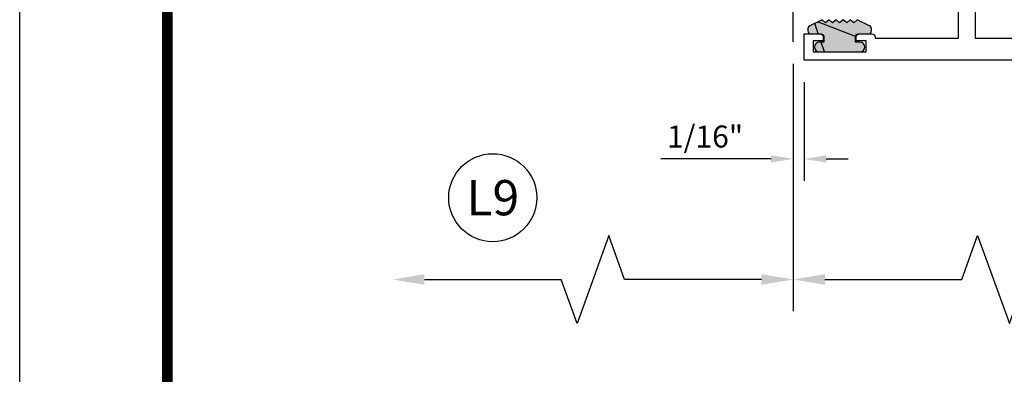
# Model space of a CAD drawing. Units: inches. Extents: x -37 to 186, y -91 to 4.
# Drawn here: x 154 to 160, y -60 to -58 of the extents above; entities that cross this region are included whole.
import ezdxf
from ezdxf.enums import TextEntityAlignment as Align

# ---------------------------------------------------------------- set-up
doc = ezdxf.new("R2010")
doc.units = ezdxf.units.IN
doc.header["$LTSCALE"] = 0.5
doc.header["$MEASUREMENT"] = 0
doc.linetypes.add('CENTER', pattern=[2, 1.25, -0.25, 0.25, -0.25])
for name, color, linetype in [('CenterLine', 2, 'CENTER'), ('Dimensions', 3, 'Continuous'), ('OBJECTS', 6, 'Continuous'), ('Text', 4, 'Continuous'), ('VINYL', 6, 'Continuous')]:
    doc.layers.add(name, color=color, linetype=linetype)
doc.styles.add('Arial', font='arial.ttf')
doc.styles.add('Simplex', font='simplex.shx')
doc.dimstyles.new('Standard$0', dxfattribs={"dimtxt": 0.125, "dimasz": 0.125, "dimexe": 0.125, "dimexo": 0.125, "dimgap": 0.0625, "dimtad": 1, "dimdec": 5, "dimzin": 0, "dimdsep": 46, "dimlunit": 5, "dimtxsty": 'Simplex', "dimcen": 0, "dimadec": 1, "dimazin": 2, "dimtfac": 1, "dimtdec": 5, "dimtofl": 0, "dimtmove": 0, "dimatfit": 3, "dimfxl": 1, "dimfrac": 2, "dimtolj": 1, "dimtzin": 0, "dimlwd": -1, "dimlwe": -1, "dimarcsym": 0})

# ---------------------------------------------------------------- blocks, each defined once
blk = doc.blocks.new('*D370')
at = {"layer": 'Defpoints', "color": 0, "transparency": 16777216}
for p in [(158.5148271705378, -58.18360544189276), (158.5773271796614, -58.28889665247857), (158.5773271796614, -58.84915073350521)]:
    blk.add_point(p, dxfattribs=at)
at = {"layer": 'Dimensions', "color": 0, "transparency": 16777216}
for p, q in [((158.5148271705378, -58.30860544189276), (158.5148271705378, -58.97415073350521)), ((158.5773271796614, -58.41389665247857), (158.5773271796614, -58.97415073350521)), ((158.3898271705377, -58.84915073350521), (157.764997706312, -58.84915073350521)), ((158.7023271796614, -58.84915073350521), (158.8273271796614, -58.84915073350521))]:
    blk.add_line(p, q, dxfattribs=at)
for points in [[(158.3898271705377, -58.82831740017188), (158.3898271705377, -58.86998406683854), (158.5148271705378, -58.84915073350521)], [(158.7023271796614, -58.82831740017188), (158.7023271796614, -58.86998406683854), (158.5773271796614, -58.84915073350521)]]:
    blk.add_solid(points, dxfattribs=at)
at = {"layer": 'Dimensions', "color": 0, "transparency": 16777216, "insert": (158.014827174252, -58.72201908275487), "char_height": 0.125, "attachment_point": 5, "style": 'Arial'}
blk.add_mtext('\\A1;1/16"', dxfattribs=at)
blk = doc.blocks.new('DIM')
at = {"color": 0, "linetype": 'ByBlock'}
for p, q in [((-0.125, 0), (-0.8644460117492015, 0)), ((-0.684446011749202, -0.1799999999999997), (-0.684446011749202, -0.9559300415495144)), ((-0.684446011749202, -2.091860083099028), (-0.684446011749202, -1.315930041549513))]:
    blk.add_line(p, q, dxfattribs=at)
for p, q in [((-0.684446011749202, -0.9559300415495144), (-0.434446011749202, -1.04593004154951)), ((-0.434446011749202, -1.04593004154951), (-0.9344460117492019, -1.225930041549517)), ((-0.9344460117492019, -1.225930041549517), (-0.684446011749202, -1.315930041549513))]:
    blk.add_line(p, q)
for points in [[(-0.7144460117492013, -0.1799999999999997), (-0.6544460117492026, -0.1799999999999997), (-0.684446011749202, 0)], [(-0.7144460117492013, -2.091860083099028), (-0.6544460117492026, -2.091860083099028), (-0.684446011749202, -2.271860083099028)]]:
    blk.add_solid(points, dxfattribs=at)
at = {"layer": 'Defpoints', "color": 0, "linetype": 'ByBlock'}
blk.add_point((-0.684446011749202, -2.271860083099028), dxfattribs=at)
blk = doc.blocks.new('TR-6418E')
at = {"layer": 'VINYL'}
h = blk.add_hatch(dxfattribs=at)
h.set_pattern_fill('AR-CONC', color=2)
h.set_pattern_definition([(50, (-128.7063561248717, 34.4316526462555), (7.172601826007534, -0.6275213498259511), [0.75, -8.25]), (355, (-128.7063561248717, 34.4316526462555), (-1.38751333613, 7.521921337000118), [0.6, -6.599999999999999]), (100.45144446, (-128.1086393148717, 34.3793592062555), (5.785088467271119, 6.894399909686294), [0.6374019199999995, -7.011421119999996]), (46.1842, (-128.7063561248717, 36.4316526462555), (10.67241330671572, -1.655192807930765), [1.125, -12.375]), (96.63563549000003, (-127.8169886748717, 36.2937195762555), (9.346619456742284, 9.741186007745505), [0.9561034199999999, -10.5171376]), (351.18416399, (-128.7063561248717, 36.4316526462555), (9.346619450547731, 9.741186002699902), [0.9, -9.90000001]), (21, (-127.7063561248717, 35.9316526462555), (5.969070521184616, -4.026188906653388), [0.75, -8.25]), (326, (-127.7063561248717, 35.9316526462555), (2.433153319215817, 7.25150045046853), [0.6, -6.599999999999999]), (71.45144474, (-127.2089335848717, 35.5961369062555), (8.402223767299711, 3.225311528063538), [0.6374019000000001, -7.011421119999999]), (37.5, (-128.7063561248717, 34.4316526462555), (0.1215985531729067, 3.328938538313114), [0, -6.519999999999999, 0, -6.7, 0, -6.625]), (7.499999999999999, (-128.7063561248717, 34.4316526462555), (2.630695374421486, 3.944117118823602), [0, -3.819999999999999, 0, -6.37, 0, -2.524999999999999]), (327.5, (-130.9363561248717, 34.4316526462555), (5.33822436172409, -0.2255487173437976), [0, -2.5, 0, -7.799999999999999, 0, -10.35]), (317.5, (-131.9363561248717, 34.4316526462555), (5.831861693423862, 1.001049823323177), [0, -3.25, 0, -5.179999999999999, 0, -7.349999999999999])])
edge = h.paths.add_edge_path()
edge.add_line((0.0900000000000034, 0.0879999999999797), (0.0900000000000034, 0.0549999999999642))
edge.add_line((0.0900000000000034, 0.0549999999999642), (0.1150000000000091, 0.0549999999999926))
edge.add_arc((0.1150000000000091, 0.0275000000000034), 0.0274999999999892, -90, 90, ccw=False)
edge.add_line((0.1150000000000091, 1.42e-14), (-0.1150000000000091, -1.42e-14))
edge.add_arc((-0.1150000000000091, 0.0274999999999892), 0.0275000000000034, 90, 270, ccw=False)
edge.add_line((-0.1150000000000091, 0.0549999999999926), (-0.0900000000000034, 0.055000000000021))
edge.add_line((-0.0900000000000034, 0.055000000000021), (-0.0900000000000034, 0.0879999999999797))
edge.add_arc((-0.1050000000000075, 0.0879999999999903), 0.0150000000000041, 359.9999999999593, 449.9999999999322)
edge.add_line((-0.1049999999999898, 0.1029999999999944), (-0.1690000000000253, 0.1029999999999944))
edge.add_arc((-0.1532124917760349, 0.1259999999999759), 0.0278970503086207, 124.46622586600361, 235.5337741338903, ccw=False)
edge.add_line((-0.1689999999999827, 0.1489999999999867), (-0.0999999999999943, 0.1830117813910448))
edge.add_line((-0.0999999999999943, 0.1830117813910448), (-0.0800000000000125, 0.1655058906955134))
edge.add_line((-0.0800000000000125, 0.1655058906955134), (-0.0600000000000023, 0.1830117813910448))
edge.add_line((-0.0600000000000023, 0.1830117813910448), (-0.0400000000000063, 0.1655058906955134))
edge.add_line((-0.0400000000000063, 0.1655058906955134), (-0.0200000000000102, 0.1830117813910448))
edge.add_line((-0.0200000000000102, 0.1830117813910448), (0, 0.1655058906955134))
edge.add_line((0, 0.1655058906955134), (0.0200000000000102, 0.1830117813910448))
edge.add_line((0.0200000000000102, 0.1830117813910448), (0.0400000000000063, 0.1655058906955134))
edge.add_line((0.0400000000000063, 0.1655058906955134), (0.0600000000000023, 0.1830117813910448))
edge.add_line((0.0600000000000023, 0.1830117813910448), (0.0800000000000125, 0.1655058906955134))
edge.add_line((0.0800000000000125, 0.1655058906955134), (0.0999999999999943, 0.1830117813910448))
edge.add_line((0.0999999999999943, 0.1830117813910448), (0.1690000000000111, 0.1489999999999867))
edge.add_arc((0.1532124917760491, 0.1259999999999857), 0.0278970503086207, -55.53377413392559, 55.533774133961, ccw=False)
edge.add_line((0.1690000000000253, 0.1029999999999944), (0.105000000000004, 0.102999999999966))
edge.add_arc((0.1050000000000004, 0.087999999999969), 0.014999999999997, 89.99999999998644, 179.9999999999593)
h = blk.add_hatch(color=2, dxfattribs=at)
h.dxf.hatch_style = 1
edge = h.paths.add_edge_path()
edge.add_line((0.0900000000000034, 0.0879999999999797), (0.0900000000000034, 0.0549999999999642))
edge.add_line((0.0900000000000034, 0.0549999999999642), (0.1150000000000091, 0.0549999999999926))
edge.add_arc((0.1150000000000091, 0.0275000000000034), 0.0274999999999892, -90, 90, ccw=False)
edge.add_line((0.1150000000000091, 1.42e-14), (-0.1150000000000091, -1.42e-14))
edge.add_arc((-0.1150000000000091, 0.0274999999999892), 0.0275000000000034, 90, 270, ccw=False)
edge.add_line((-0.1150000000000091, 0.0549999999999926), (-0.0900000000000034, 0.055000000000021))
edge.add_line((-0.0900000000000034, 0.055000000000021), (-0.0900000000000034, 0.0879999999999797))
edge.add_arc((-0.1050000000000075, 0.0879999999999903), 0.0150000000000041, 359.9999999999593, 449.9999999999322)
edge.add_line((-0.1049999999999898, 0.1029999999999944), (-0.1690000000000253, 0.1029999999999944))
edge.add_arc((-0.1532124917760349, 0.1259999999999759), 0.0278970503086207, 124.46622586600361, 235.5337741338903, ccw=False)
edge.add_line((-0.1689999999999827, 0.1489999999999867), (-0.0999999999999943, 0.1830117813910448))
edge.add_line((-0.0999999999999943, 0.1830117813910448), (-0.0800000000000125, 0.1655058906955134))
edge.add_line((-0.0800000000000125, 0.1655058906955134), (-0.0600000000000023, 0.1830117813910448))
edge.add_line((-0.0600000000000023, 0.1830117813910448), (-0.0400000000000063, 0.1655058906955134))
edge.add_line((-0.0400000000000063, 0.1655058906955134), (-0.0200000000000102, 0.1830117813910448))
edge.add_line((-0.0200000000000102, 0.1830117813910448), (0, 0.1655058906955134))
edge.add_line((0, 0.1655058906955134), (0.0200000000000102, 0.1830117813910448))
edge.add_line((0.0200000000000102, 0.1830117813910448), (0.0400000000000063, 0.1655058906955134))
edge.add_line((0.0400000000000063, 0.1655058906955134), (0.0600000000000023, 0.1830117813910448))
edge.add_line((0.0600000000000023, 0.1830117813910448), (0.0800000000000125, 0.1655058906955134))
edge.add_line((0.0800000000000125, 0.1655058906955134), (0.0999999999999943, 0.1830117813910448))
edge.add_line((0.0999999999999943, 0.1830117813910448), (0.1690000000000111, 0.1489999999999867))
edge.add_arc((0.1532124917760491, 0.1259999999999857), 0.0278970503086207, -55.53377413392559, 55.533774133961, ccw=False)
edge.add_line((0.1690000000000253, 0.1029999999999944), (0.105000000000004, 0.102999999999966))
edge.add_arc((0.1050000000000004, 0.087999999999969), 0.014999999999997, 89.99999999998644, 179.9999999999593)
at = {"layer": 'VINYL', "color": 2}
blk.add_lwpolyline([(0.0900000000000034, 0.0879999999999797), (0.0900000000000034, 0.0549999999999642), (0.1150000000000091, 0.0549999999999926, -0.9999999999999998), (0.1150000000000091, 1.42e-14), (-0.1150000000000091, -1.42e-14, -0.9999999999999998), (-0.1150000000000091, 0.0549999999999926), (-0.0900000000000034, 0.055000000000021), (-0.0900000000000034, 0.0879999999999797, 0.4142135623729564), (-0.1049999999999898, 0.1029999999999944), (-0.1690000000000253, 0.1029999999999944, -0.52650182976755), (-0.1689999999999827, 0.1489999999999867), (-0.0999999999999943, 0.1830117813910448), (-0.0800000000000125, 0.1655058906955134), (-0.0600000000000023, 0.1830117813910448), (-0.0400000000000063, 0.1655058906955134), (-0.0200000000000102, 0.1830117813910448), (0, 0.1655058906955134), (0.0200000000000102, 0.1830117813910448), (0.0400000000000063, 0.1655058906955134), (0.0600000000000023, 0.1830117813910448), (0.0800000000000125, 0.1655058906955134), (0.0999999999999943, 0.1830117813910448), (0.1690000000000111, 0.1489999999999867, -0.5265018297675493), (0.1690000000000253, 0.1029999999999944), (0.105000000000004, 0.102999999999966, 0.4142135623729563)], format="xyb", close=True, dxfattribs=at)
blk = doc.blocks.new('sheet')
at = {"linetype": 'Continuous', "const_width": 0.030931217826614}
blk.add_lwpolyline([(0.4188086893723551, 10.52255285487147), (0.4188086893723551, -0.0309312178266055)], dxfattribs=at)
at = {"layer": 'Defpoints'}
blk.add_lwpolyline([(0, 0), (0, 10.49162163704486), (7.859375, 10.49162163704486), (7.859375, 0)], close=True, dxfattribs=at)
blk = doc.blocks.new('IB-2807')
at = {"color": 13, "ltscale": 0.5}
blk.add_lwpolyline([(-0.2916564662711636, -0.0822166580907471, -0.4073799803307416), (-0.2719768496507555, -0.0629919999999977), (0.1736830829841409, -0.0629920000000048, -0.4073799803307086), (0.1933626996045632, -0.0822166580907542), (0.2007870000001048, -0.3996055000000069, 1.000000000000142), (0.2322830000000948, -0.3996055000000034), (0.2397073003956365, -0.0822166580907506, -0.4073799803307409), (0.2593869170160588, -0.0629920000000013), (0.3814491121870418, -0.0629920000000048, -0.2586175843558855), (0.4482244192783967, -0.1000061571342847), (0.4812940614538377, -0.1529286473706719, 0.2586175843559083), (0.5480693685451996, -0.1899428045049518), (0.5683500338383994, -0.1899428045049518, -0.131652055654937), (0.5840979864426572, -0.1941624410234706), (0.6380389491216861, -0.2253051453753194, 0.1316520556549324), (0.641975937272747, -0.2263600545049513), (0.6535419999999306, -0.2263600545049513, 0.4142135623730951), (0.6692899999999327, -0.210612054504951), (0.6692899999999327, -0.1791158182849486, 0.4142135623730951), (0.657478999999924, -0.1673048182849506), (0.6511986081195147, -0.1673048182849488, -1.696129800293399), (0.6511980673190437, -0.1259661923009467), (0.657478999999924, -0.1259661923009485, 0.4142135623730951), (0.6692899999999327, -0.1141551923009487), (0.6692899999999327, -0.0826595545049536, 0.4142135623730951), (0.6535419999999306, -0.0669115545049515), (0.6419756074417791, -0.0669115545049515, 0.1316530737711172), (0.6380385919933645, -0.0679664793947197), (0.5840982644672011, -0.099109104945871, -0.1316530737712209), (0.5683502026735426, -0.103328804504951), (0.5649722946239564, -0.103328804504951, -0.258617584355875), (0.5315846410782826, -0.0848217259378146), (0.4901466503536654, -0.0185070785671364, 0.2586175843558927), (0.4567589968079915, 0), (-0.3367232145247385, 0, -0.2134217652834673), (-0.3425921476096931, 0.0026246666666658, 0.4472135955000521), (-0.3660678799494832, 0.0026246666666658, -0.2134217652834543), (-0.3719368130344236, 0), (-0.4567589968079915, 0, 0.2586175843559007), (-0.4901466503536654, -0.01850707856714), (-0.5315846410782826, -0.0848217259378146, -0.2586175843558749), (-0.5649722946239564, -0.103328804504951), (-0.5683501043609099, -0.103328804504951, -0.1316524644635349), (-0.5840981008084896, -0.0991091426735373), (-0.6380388084508227, -0.0679664699628013, 0.1316524644635058), (-0.6419758075627158, -0.0669115545049479), (-0.6535420275590696, -0.0669115545049479, 0.4142135623730951), (-0.6692900275590717, -0.0826595545049465), (-0.6692900275590717, -0.1141551923009452, 0.4142135623731505), (-0.6574790275590701, -0.1259661923009467), (-0.6511981233421978, -0.1259661923009467, -1.696130134016091), (-0.6511986143318964, -0.1673048143479487), (-0.6574790275590701, -0.167304814347947, 0.4142135623730951), (-0.6692900275590717, -0.1791158143479468), (-0.6692900275590717, -0.2106120230089488, 0.4142135623730951), (-0.6535420275590696, -0.2263600230089473), (-0.6419758086373549, -0.2263600230089455, 0.1316525292357516), (-0.638038807788817, -0.2253051065484382), (-0.5840981951074227, -0.1941624703469884, -0.1316525292358009), (-0.5683501917132432, -0.1899428045049518), (-0.5480693685451996, -0.1899428045049518, 0.2586175843558967), (-0.4812940614538377, -0.1529286473706719), (-0.4482244192783896, -0.1000061571342741, -0.2586175843559042), (-0.3814491121870276, -0.0629919999999977), (-0.3576806836826591, -0.0629919999999977, -0.4073799803307418), (-0.338001067062244, -0.0822166580907471), (-0.3305767666667094, -0.3996055000000069, 1.000000000000142), (-0.2990807666667052, -0.3996055000000034)], format="xyb", close=True, dxfattribs=at)
for centre in [(-0.6397625275590713, -0.1466356391509436), (0.6397624999999323, -0.1466356548989385)]:
    blk.add_circle(centre, 0.0236219999999998, dxfattribs=at)
blk = doc.blocks.new('T30123')
for points in [[(1.125234470809338, 0.3589893562518114, 0.2914734195860816), (1.133458631489638, 0.3609789943733972), (1.139336646345036, 0.3670871615458537, -0.1989123673796302), (1.144859115002383, 0.3694998719940372), (1.233927015904789, 0.3712101066391824, -0.6681786379193442), (1.239751814190888, 0.3578776879088537), (1.143429917120307, 0.2577843291563227, -0.7332303362619133), (1.129977071510431, 0.2644623715107173, 0.2679491924313002), (1.127142447380684, 0.2718084609504245), (1.075245680534486, 0.3136838309247594, 1.526198365856423), (1.060661209107394, 0.3125500727599473), (1.060706213468925, 0.1348442683569146, 0.5773502691897564), (1.078422713468931, 0.1246156423128184), (1.140267913213413, 0.160321985033363, 0.1826758136816352), (1.143794063341168, 0.1646308367686515, -0.8496353663925473), (1.159131213468917, 0.1621206044745236), (1.159134529784687, -0.0371182185031671, -0.8496353663927751), (1.143797379656909, -0.0396284507972951, 0.1826758136816432), (1.140271229529155, -0.0353195990620634), (1.078426029784672, 0.0003867436585097, 0.5773502691898434), (1.060709529784666, -0.0098418823855866), (1.060661209107394, -0.1875477115037256, 1.526198365856424), (1.075245680534486, -0.1886814696685519), (1.127142447380684, -0.1468060996942029, 0.2679491924313002), (1.129977071510431, -0.1394600102544814, -0.7332303362619133), (1.143429917120307, -0.1327819679000868), (1.239751814190888, -0.2328753266526178, -0.6681786379193442), (1.233927015904789, -0.246207745382975), (1.144859115002383, -0.2444975107378298, -0.1989123673796302), (1.139336646345036, -0.2420848002896321), (1.133458631489638, -0.2359766331171897, 0.2914734195860815), (1.125234470809338, -0.2339869949955897), (1.042697888613304, -0.2494674195268942, -0.046385011229149), (1.036983138791342, -0.2499987037629978), (0.3552912111400062, -0.2499798838022968), (0.3552912111400062, -0.375), (0.2052912111400147, -0.375), (0.2052912111400147, -0.2879999999999825, -0.414213562373147), (0.2252912111400107, -0.2679999999999723), (0.2452912111400067, -0.2679999999999723), (0.2452912111400067, -0.3239999999999839), (0.308302992531047, -0.3239999999999839), (0.308302992531047, -0.0239999999999725), (0.2452912111400067, -0.0239999999999725), (0.2452912111400209, -0.0799999999999841), (0.2252912111400391, -0.0799999999999841, -0.4142135623730431), (0.2052912111400431, -0.0599999999999739), (0.2052912111400289, 0.0070000000000334, -0.414213562372939), (0.2252912111400249, 0.0270000000000437), (0.2302912111400133, 0.0270000000000437), (0.2302912111400062, 1.250001194555892), (0.3552912111400062, 1.250001194555892), (0.3552912111400062, 0.3749991298288222), (1.036983138791342, 0.3750010650192053, -0.046385011229149), (1.042697888613304, 0.3744697807831301)], [(3.107623506631334, 0.4829289319380337, -0.668178637919487), (3.114694574443227, 0.499999999749889), (3.23019457444311, 0.499999999749889), (3.230194574443139, -1.125000000000056), (3.080194574443147, -1.125000000000056), (3.080194574443147, -1.038000000000039, -0.414213562372939), (3.100194574443143, -1.018000000000029), (3.120194574443139, -1.018000000000029), (3.120194574443139, -1.074000000000054), (3.18320635583418, -1.074000000000054), (3.18320635583418, -0.7740000000000437), (3.120194574443139, -0.7740000000000437), (3.120194574443154, -0.8300000000000409), (3.100194574443172, -0.8300000000000409, -0.4142135623728351), (3.080194574443176, -0.8100000000000449), (3.080194574443162, -0.7430000000000235, -0.414213562373147), (3.100194574443158, -0.7230000000000132), (3.10519457444311, -0.7230000000000132), (3.10519457444311, -0.2499798846306476), (2.423532651356325, -0.2499987037629978, -0.0463850112291493), (2.417817901534363, -0.2494674195268942), (2.335281319338328, -0.2339869949955897, 0.2914734195860816), (2.327057158658028, -0.2359766331171897), (2.321179143802631, -0.2420848002896321, -0.19891236737963), (2.315656675145284, -0.2444975107378298), (2.226588774242877, -0.246207745382975, -0.6681786379193438), (2.220763975956778, -0.2328753266526178), (2.317085873027359, -0.1327819679000868, -0.7332303362620606), (2.330538718637235, -0.1394600102544814, 0.2679491924311875), (2.333373342766982, -0.1468060996942029), (2.38527010961318, -0.1886814696685519, 1.526198365856423), (2.399854581040273, -0.1875477115037256), (2.39977625579845, -0.0098430771915332, 0.5773502691897566), (2.382059755798444, 0.000385548852563), (2.320214556053961, -0.0353207938679816, 0.18267581368183), (2.316688405926207, -0.0396296456032417, -0.8496353663925269), (2.301351255798458, -0.0371194133091137), (2.301354572114199, 0.162119409668577, -0.8496353663925476), (2.316691722241948, 0.1646296419627049, 0.1826758136817296), (2.320217872369731, 0.1603207902274164), (2.382063072114213, 0.1246144475068718, 0.5773502691893692), (2.399779572114219, 0.134843073550968), (2.399824576475744, 0.3125500727599473, 1.526198365856423), (2.385240105048659, 0.3136838309247594), (2.33334333820246, 0.2718084609504245, 0.2679491924311875), (2.330508714072706, 0.2644623715107173, -0.7332303362620606), (2.317055868462837, 0.2577843291563227), (2.220733971392249, 0.3578776879088537, -0.668178637919344), (2.226558769678348, 0.3712101066391824), (2.315626670580755, 0.3694998719940372, -0.1989123673796301), (2.321149139238102, 0.3670871615458537), (2.327027154093507, 0.3609789943733972, 0.2914734195860816), (2.335251314773792, 0.3589893562518114), (2.417787896969834, 0.3744697807831301, -0.046385011229149), (2.423502646791796, 0.3750010650192053), (2.555560259199594, 0.3750006901334189), (2.493559574349738, 0.3124999997605755), (2.799159574349538, 0.3124999997605755), (2.799159574349538, 0.3750000438938059), (3.16769457444311, 0.3750000438831194), (3.16769457444311, 0.422857864126172)]]:
    blk.add_lwpolyline(points, format="xyb", close=True)
for points in [[(0.9669262429016143, -0.1562477693524897), (0.9669260212217167, 0.2812493154549145), (0.3552912111400062, 0.2812489773669284), (0.3552912111400062, -0.1562477828111071)], [(3.10519457444311, 0.2812489773669142), (2.892879574349528, 0.2812489726950673), (2.892879574349528, 0.2187499999287894), (2.493559574349738, 0.2187499997606181), (2.4935597643614, -0.1562481208990931), (3.10519457444311, -0.1562477828111071)]]:
    blk.add_lwpolyline(points, close=True)
blk.add_blockref('IB-2807', (1.730184599673272, 0.3577338206397655))
at = {"rotation": 180}
blk.add_blockref('IB-2807', (1.730184599673272, -0.2327338242803307), dxfattribs=at)

msp = doc.modelspace()

# ---------------------------------------------------------------- linework, layer by layer
at = {"layer": 'CenterLine', "linetype": 'CENTER', "ltscale": 2}
msp.add_line((158.5148271705378, -58.18360544133856), (158.514827172233, -54.93360544133857), dxfattribs=at)
at = {"layer": 'Text'}
msp.add_circle((156.8109321082135, -59.06925776625792), 0.2497196300519135, dxfattribs=at)

# ---------------------------------------------------------------- block references
at = {"xscale": 2, "yscale": 2, "zscale": 2}
msp.add_blockref('sheet', (154.1276150656259, -66.9279399017742), dxfattribs=at)
at = {"xscale": -1}
msp.add_blockref('TR-6418E', (158.7783271704128, -58.24190843386964), dxfattribs=at)
at = {"layer": 'Dimensions', "xscale": -1, "rotation": 270}
msp.add_blockref('DIM', (158.5148271705378, -58.84915073350521), dxfattribs=at)
at = {"layer": 'Dimensions', "rotation": 90}
msp.add_blockref('DIM', (158.5148271705378, -58.84915073350521), dxfattribs=at)
at = {"layer": 'OBJECTS', "rotation": 270}
msp.add_blockref('T30123', (159.7023271704128, -55.05870207803543), dxfattribs=at)

# ---------------------------------------------------------------- texts
at = {"layer": 'Text', "style": 'Arial'}
msp.add_text('L9', height=0.2, dxfattribs=at).set_placement((156.8109321082135, -59.06925776625792), align=Align.MIDDLE_CENTER)

# ---------------------------------------------------------------- dimensions: what is measured, and where the dimension line sits
at = {"layer": 'Dimensions'}
dim = msp.add_linear_dim(base=(158.5773271796614, -58.84915073350521), p1=(158.5148271705378, -58.18360544189276), p2=(158.5773271796614, -58.28889665247857), angle=180, dimstyle='Standard$0', override={"dimpost": '"', "dimtxsty": 'Arial'}, dxfattribs=at)
dim.commit()
dim.dimension.update_dxf_attribs({"geometry": '*D370', "text_midpoint": (158.014827174252, -58.84915073350521), "dimtype": 160})

doc.saveas('drawing.dxf')
